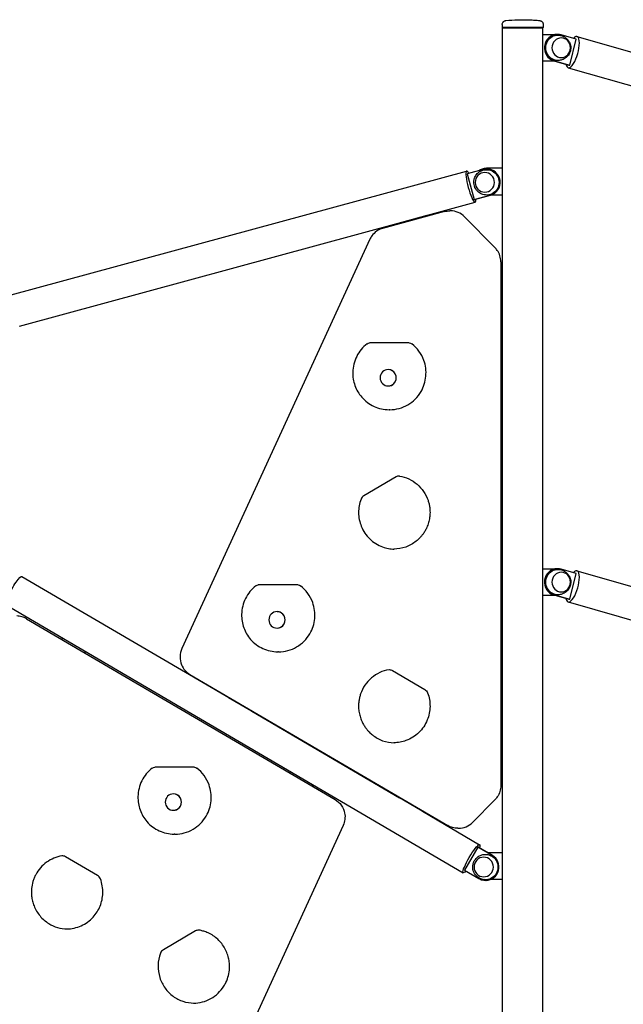
# Model space of a CAD drawing. Units: millimetres. Extents: x 0 to 59400, y 0 to 21000.
# Drawn here: x 50424 to 51328, y 14205 to 15680 of the extents above; entities that cross this region are included whole.
import ezdxf

# ---------------------------------------------------------------- set-up
doc = ezdxf.new("R2010")
doc.units = ezdxf.units.MM
doc.header["$LTSCALE"] = 15
doc.layers.add('P001', color=131, linetype='Continuous')

msp = doc.modelspace()

# ---------------------------------------------------------------- linework, layer by layer
at = {"layer": 'P001'}
for p, q in [((51147, 15672.5, 2800.2), (51147, 15668.2, 2800.2)), ((51208.5, 15672.5, 2800.2), (51208.5, 15668.2, 2800.2)), ((51208.5, 15668.2, 2800.2), (51147, 15668.2, 2800.2)), ((51147.5, 15667.7, 2800.2), (51147, 15668.2, 2800.2)), ((51147.5, 15667.7, 2800.2), (51208, 15667.7, 2800.2)), ((51147.5, 15667.7, 2800.2), (51208, 15667.7, 2800.2)), ((51147.5, 13783, 2800.2), (51147.5, 15667.7, 2800.2)), ((51208, 15667.7, 2800.2), (51208.5, 15668.2, 2800.2)), ((51208, 13798, 2800.2), (51208, 15667.7, 2800.2)), ((51208, 15657.7, 2800.2), (51229, 15657.7, 2800.2)), ((51229, 15657.7, 2800.2), (51230.1, 15657.7, 2800.2)), ((51257.7, 15650.6, 2800.2), (51235, 15657, 2800.2)), ((51248, 15611.9, 2800.2), (51257.7, 15650.6, 2800.2)), ((51258.9, 15654.6, 2800.2), (51990.5, 15446, 2800.2)), ((51226.6, 15617.7, 2800.2), (51208, 15617.7, 2800.2)), ((51224.2, 15618.4, 2800.2), (51246.9, 15611.9, 2800.2)), ((51225.3, 15618.4, 2800.2), (51248, 15611.9, 2800.2)), ((51245.6, 15607.9, 2800.2), (51895.7, 15422.5, 2800.2)), ((51246.9, 15611.9, 2800.2), (51248, 15611.9, 2800.2)), ((50411.6, 15267.6, 2800.2), (51093.6, 15453.2, 2800.2)), ((51118.4, 15455.5, 2800.2), (51094.6, 15449.1, 2800.2)), ((51124.1, 15456.2, 2800.2), (51123.5, 15456.2, 2800.2)), ((51123.6, 15457.7, 2800.2), (51147.5, 15457.7, 2800.2)), ((51094.6, 15449.1, 2800.2), (51104.8, 15410.4, 2800.2)), ((51104.8, 15410.4, 2800.2), (51128.6, 15416.9, 2800.2)), ((51105.4, 15410.4, 2800.2), (51104.8, 15410.4, 2800.2)), ((51105.4, 15410.4, 2800.2), (51129.2, 15416.9, 2800.2)), ((51131.5, 15417.7, 2800.2), (51147.5, 15417.7, 2800.2)), ((51060.7, 15392.5, 2800.2), (50967.9, 15367.3, 2800.2)), ((51035.1, 15386.9, 2800.2), (51106.4, 15406.3, 2800.2)), ((51069.6, 15393.5, 2800.2), (51068.4, 15393.5, 2800.2)), ((50996.5, 15376.6, 2800.2), (51034.6, 15386.9, 2800.2)), ((51034.9, 15385.5, 2800.2), (51034.6, 15386.9, 2800.2)), ((51035.1, 15386.9, 2800.2), (51035.5, 15385.7, 2800.2)), ((51090.6, 15384.7, 2800.2), (51136.1, 15338.5, 2800.2)), ((50424.3, 15220.7, 2800.2), (50996.6, 15376.4, 2800.2)), ((50996.5, 15376.6, 2800.2), (50996.9, 15375.2, 2800.2)), ((50948.7, 15350.9, 2800.2), (50667.3, 14738, 2800.2)), ((51144.7, 15317.3, 2800.2), (51144.7, 14533, 2800.2)), ((51006.6, 15195.8, 2800.2), (50948.2, 15195.8, 2800.2)), ((51007.8, 15195.8, 2800.2), (51006.6, 15195.8, 2800.2)), ((50976.2, 15155.9, 2800.2), (50976.3, 15155.9, 2800.2)), ((50976.2, 15131.4, 2800.2), (50976.3, 15131.4, 2800.2)), ((50978.6, 15095.8, 2800.2), (50977.4, 15095.8, 2800.2)), ((50988, 14995.2, 2800.2), (50939.7, 14967, 2800.2)), ((51208, 14857.7, 2800.2), (51229, 14857.7, 2800.2)), ((51229, 14857.7, 2800.2), (51230.1, 14857.7, 2800.2)), ((51257.7, 14850.6, 2800.2), (51235, 14857, 2800.2)), ((51248, 14811.9, 2800.2), (51257.7, 14850.6, 2800.2)), ((51258.9, 14854.6, 2800.2), (51990.5, 14646, 2800.2)), ((50427.8, 14846.2, 2800.2), (50737.3, 14664.7, 2800.2)), ((50840.1, 14833.3, 2800.2), (50781.7, 14833.3, 2800.2)), ((50841.3, 14833.3, 2800.2), (50840.1, 14833.3, 2800.2)), ((51226.6, 14817.7, 2800.2), (51208, 14817.7, 2800.2)), ((51224.2, 14818.4, 2800.2), (51246.9, 14811.9, 2800.2)), ((51225.3, 14818.4, 2800.2), (51248, 14811.9, 2800.2)), ((50403.2, 14804.2, 2800.2), (51088.5, 14402.5, 2800.2)), ((51245.6, 14807.9, 2800.2), (51514.5, 14731.2, 2800.2)), ((51246.9, 14811.9, 2800.2), (51248, 14811.9, 2800.2)), ((50809.7, 14793.3, 2800.2), (50809.9, 14793.3, 2800.2)), ((50434.7, 14782.8, 2800.2), (50896.8, 14512, 2800.2)), ((50809.7, 14768.8, 2800.2), (50809.9, 14768.8, 2800.2)), ((50488.6, 14754.2, 2800.2), (50487.3, 14752, 2800.2)), ((50522.7, 14734.2, 2800.2), (50521.4, 14732, 2800.2)), ((50523.1, 14734, 2800.2), (50521.8, 14731.7, 2800.2)), ((50812.1, 14733.3, 2800.2), (50810.9, 14733.3, 2800.2)), ((50679.3, 14699.4, 2800.2), (51065.5, 14473, 2800.2)), ((50982.7, 14705.2, 2800.2), (51030.9, 14677, 2800.2)), ((50737.2, 14664.5, 2800.2), (50737.6, 14665.2, 2800.2)), ((50771.3, 14644.5, 2800.2), (50737.2, 14664.5, 2800.2)), ((50771.3, 14644.5, 2800.2), (50771.7, 14645.2, 2800.2)), ((50772.2, 14645, 2800.2), (50771.9, 14644.5, 2800.2)), ((50771.9, 14644.5, 2800.2), (50993.2, 14514.7, 2800.2)), ((50684.9, 14560.3, 2800.2), (50626.5, 14560.3, 2800.2)), ((50686.1, 14560.3, 2800.2), (50684.9, 14560.3, 2800.2)), ((50829.7, 14554.2, 2800.2), (50828.5, 14552, 2800.2)), ((50863.8, 14534.2, 2800.2), (50862.6, 14532, 2800.2)), ((50864.3, 14534, 2800.2), (50863, 14531.7, 2800.2)), ((50654.5, 14520.4, 2800.2), (50654.6, 14520.4, 2800.2)), ((50993, 14514.5, 2800.2), (50993.5, 14515.2, 2800.2)), ((51027.2, 14494.5, 2800.2), (50993, 14514.5, 2800.2)), ((51102.6, 14477.8, 2800.2), (51136.1, 14511.8, 2800.2)), ((50654.5, 14495.9, 2800.2), (50654.6, 14495.9, 2800.2)), ((51027.2, 14494.5, 2800.2), (51027.6, 14495.2, 2800.2)), ((51028, 14495, 2800.2), (51027.7, 14494.5, 2800.2)), ((51027.7, 14494.5, 2800.2), (51113.1, 14444.4, 2800.2)), ((50908.8, 14473.3, 2800.2), (50620.6, 13845.8, 2800.2)), ((51080.4, 14469, 2800.2), (51081.6, 14469, 2800.2)), ((50656.9, 14460.3, 2800.2), (50655.7, 14460.3, 2800.2)), ((51110.4, 14440.8, 2800.2), (51090.7, 14406.1, 2800.2)), ((51110.9, 14440.8, 2800.2), (51110.4, 14440.8, 2800.2)), ((51131.7, 14428.3, 2800.2), (51110.4, 14440.8, 2800.2)), ((51132.2, 14428.3, 2800.2), (51110.9, 14440.8, 2800.2)), ((50541, 14398.3, 2800.2), (50492.7, 14426.5, 2800.2)), ((51124.7, 14432.7, 2800.2), (51147.5, 14432.7, 2800.2)), ((51090.7, 14406.1, 2800.2), (51112, 14393.6, 2800.2)), ((51122.4, 14391, 2800.2), (51121.8, 14391, 2800.2)), ((51130.4, 14392.7, 2800.2), (51147.5, 14392.7, 2800.2)), ((50687.7, 14315.3, 2800.2), (50639.5, 14287, 2800.2))]:
    msp.add_line(p, q, dxfattribs=at)
at = {"layer": 'P001', "elevation": 2800.2}
for points in [[(51147, 15672.5, -0.092037), (51147.4, 15674.7, -0.092406), (51148.5, 15676.5, -0.01996), (51148.8, 15676.9, -0.016897), (51149.2, 15677.2, -0.035157), (51149.8, 15677.6, -0.028959), (51150.5, 15678, -0.026318), (51151, 15678.2, -0.016053), (51151.4, 15678.3, -0.021504), (51151.9, 15678.4, -0.018336), (51152.3, 15678.5)], [(51152.3, 15678.5, -0.01816), (51170.2, 15679.7, -0.017857), (51188.1, 15679.5, -0.007506), (51195.6, 15679.1, -0.007747), (51203.1, 15678.5)], [(51203.1, 15678.5, -0.018658), (51203.5, 15678.4, -0.018658), (51203.9, 15678.3, 0.001464), (51204.2, 15678.3, -0.019591), (51204.4, 15678.2, -0.025706), (51204.8, 15678, -0.012022), (51205.2, 15677.8, -0.022827), (51205.7, 15677.6, -0.025951), (51206.2, 15677.2, -0.063503), (51207.2, 15676.1, -0.065946), (51208, 15674.7, -0.047964), (51208.3, 15673.6, -0.047981), (51208.5, 15672.5)], [(51230.9, 15656.7, -0.079473), (51237.2, 15655.4, -0.081437), (51242.7, 15652.2, -0.019898), (51243.9, 15651.1, -0.02002), (51244.9, 15650, -0.029218), (51246.3, 15648.2, -0.029759), (51247.5, 15646.3, -0.09237), (51249.5, 15639.8, -0.09358), (51249, 15633.1, -0.034947), (51248.2, 15630.6, -0.034389), (51247, 15628.3, -0.091448), (51242.5, 15623.1, -0.087317), (51236.4, 15619.7, -0.034734), (51233.7, 15619, -0.034459), (51230.9, 15618.7)], [(51121.8, 15417.3, -0.099872), (51114.5, 15419.5, -0.100898), (51108.6, 15424.4, -0.129697), (51104.7, 15433.2, -0.130295), (51105.6, 15442.8, -0.037682), (51106.8, 15445.4, -0.037313), (51108.4, 15447.8, -0.103408), (51114.3, 15452.8, -0.102225), (51121.8, 15455.1)], [(51060.7, 15392.5, -0.033191), (51064.5, 15393.3, -0.033246), (51068.4, 15393.5)], [(51090.6, 15384.7, 0.098833), (51080.9, 15391.2, 0.100082), (51069.6, 15393.5)], [(50967.9, 15367.3, 0.085797), (50958.8, 15363, 0.084541), (50951.7, 15356, 0.02443), (50950.1, 15353.5, 0.024313), (50948.7, 15350.9)], [(51144.7, 15317.3, 0.075033), (51143.4, 15326.3, 0.075625), (51139.4, 15334.4, 0.021994), (51137.8, 15336.5, 0.022076), (51136.1, 15338.5)], [(50944.5, 15194.5, 0.113207), (50929, 15175.6, 0.111095), (50923.1, 15151.9, 0.091523), (50926.4, 15131.9, 0.092623), (50936.6, 15114.5, 0.106497), (50955, 15100.7, 0.10831), (50977.4, 15095.8)], [(50978.6, 15095.8, 0.132693), (51005.6, 15103.1, 0.130029), (51025.4, 15122.9, 0.109361), (51032.6, 15145.8, 0.109069), (51029.6, 15169.6, 0.07071), (51022.3, 15183.4, 0.071719), (51011.5, 15194.5)], [(50993.1, 14996.4, -0.138356), (51019.5, 14984.2, -0.134135), (51035.8, 14960.1, -0.024647), (51037.3, 14954.9, -0.024562), (51038.3, 14949.5, -0.034378), (51038.8, 14941.8, -0.034362), (51038.2, 14934.2, -0.034391), (51036.6, 14926.7, -0.034544), (51034, 14919.4, -0.024689), (51031.5, 14914.6, -0.024821), (51028.6, 14910, -0.01989), (51025.9, 14906.5, -0.019965), (51023, 14903.3, -0.015008), (51020.6, 14901, -0.015046), (51018.1, 14898.9, -0.084006), (51002.4, 14890.1, -0.085139), (50984.7, 14887.1)], [(50992.2, 14996.5, 0.058727), (50990, 14996.1, 0.057997), (50988, 14995.2)], [(50939.7, 14967, 0.086282), (50937.2, 14964.8, 0.083656), (50935.5, 14961.9)], [(50935.5, 14961.9, 0.093652), (50931.8, 14941.5, 0.093685), (50935.9, 14921.2, 0.104054), (50948.6, 14902.3, 0.10677), (50967.9, 14890.3, 0.041748), (50976.5, 14888, 0.041897), (50985.3, 14887.1)], [(51230.9, 14856.7, -0.079473), (51237.2, 14855.4, -0.081437), (51242.7, 14852.2, -0.019898), (51243.9, 14851.1, -0.02002), (51244.9, 14850, -0.029218), (51246.3, 14848.2, -0.029759), (51247.5, 14846.3, -0.09237), (51249.5, 14839.8, -0.09358), (51249, 14833.1, -0.034947), (51248.2, 14830.6, -0.034389), (51247, 14828.3, -0.091448), (51242.5, 14823.1, -0.087317), (51236.4, 14819.7, -0.034734), (51233.7, 14819, -0.034459), (51230.9, 14818.7)], [(50778, 14832, 0.113207), (50762.5, 14813.1, 0.111095), (50756.7, 14789.3, 0.091523), (50759.9, 14769.4, 0.092623), (50770.2, 14751.9, 0.106497), (50788.5, 14738.2, 0.10831), (50810.9, 14733.3)], [(50812.1, 14733.3, 0.132693), (50839.1, 14740.5, 0.130029), (50858.9, 14760.4, 0.109361), (50866.2, 14783.2, 0.109069), (50863.1, 14807.1, 0.07071), (50855.8, 14820.8, 0.071719), (50845, 14832)], [(50434.7, 14782.8, 0.066173), (50427.6, 14785.8, 0.066585), (50419.9, 14786.9)], [(50667.3, 14738, 0.103329), (50664.5, 14725.9, 0.103154), (50666.8, 14713.8, 0.080621), (50671.9, 14705.6, 0.081741), (50679.3, 14699.4)], [(50977.5, 14706.4, 0.138356), (50951.2, 14694.2, 0.134135), (50934.8, 14670.1, 0.024647), (50933.3, 14664.9, 0.024562), (50932.3, 14659.5, 0.034378), (50931.8, 14651.8, 0.034362), (50932.4, 14644.2, 0.034391), (50934, 14636.7, 0.034544), (50936.6, 14629.4, 0.024689), (50939.1, 14624.6, 0.024821), (50942, 14620, 0.01989), (50944.7, 14616.5, 0.019965), (50947.6, 14613.3, 0.015008), (50950, 14611, 0.015046), (50952.5, 14608.9, 0.082585), (50967.9, 14600.2, 0.08367), (50985.3, 14597.1)], [(50977.8, 14706.6, -0.066801), (50980.3, 14706.2, -0.065957), (50982.7, 14705.2)], [(51035.2, 14671.9, -0.093652), (51038.8, 14651.5, -0.093685), (51034.7, 14631.2, -0.104054), (51022, 14612.3, -0.10677), (51002.8, 14600.3, -0.043175), (50993.9, 14597.9, -0.043342), (50984.7, 14597.1)], [(51030.9, 14677, -0.086282), (51033.5, 14674.8, -0.083656), (51035.2, 14671.9)], [(50622.8, 14559.1, 0.113207), (50607.3, 14540.2, 0.111095), (50601.4, 14516.4, 0.091523), (50604.7, 14496.5, 0.092623), (50614.9, 14479, 0.106497), (50633.3, 14465.2, 0.10831), (50655.7, 14460.3)], [(50656.9, 14460.3, 0.132693), (50683.9, 14467.6, 0.130029), (50703.7, 14487.4, 0.109361), (50710.9, 14510.3, 0.109069), (50707.9, 14534.1, 0.07071), (50700.6, 14547.9, 0.071719), (50689.8, 14559.1)], [(51144.7, 14533, -0.075033), (51143.4, 14524, -0.075625), (51139.4, 14515.9, -0.021994), (51137.8, 14513.8, -0.022076), (51136.1, 14511.8)], [(50896.8, 14512, -0.107529), (50906, 14503.4, -0.105543), (50911, 14491.8, -0.077805), (50911.3, 14482.4, -0.077998), (50908.8, 14473.3)], [(51080.4, 14469, -0.066585), (51072.7, 14470, -0.066173), (51065.5, 14473)], [(51081.6, 14469, 0.100082), (51092.9, 14471.3, 0.098833), (51102.6, 14477.8)], [(50487.6, 14427.7, 0.117791), (50464.7, 14418.2, 0.114607), (50448.4, 14399.5, 0.02489), (50446, 14394.5, 0.024551), (50444.2, 14389.3, 0.04925), (50442.1, 14378.6, 0.049032), (50442.2, 14367.6, 0.034495), (50443.5, 14360.1, 0.034406), (50445.9, 14352.7, 0.039538), (50449.7, 14344.9, 0.039752), (50454.8, 14337.8, 0.039954), (50460.9, 14331.6, 0.040221), (50467.9, 14326.4, 0.067644), (50481.1, 14320.5, 0.068247), (50495.4, 14318.4)], [(50488.5, 14427.8, 0.011825), (50488, 14427.8, 0.011813), (50487.6, 14427.7)], [(50492.7, 14426.5, 0.065957), (50490.4, 14427.5, 0.066801), (50487.9, 14427.9)], [(51120.1, 14392, -0.099872), (51112.8, 14394.2, -0.100898), (51106.9, 14399.1, -0.129697), (51103, 14407.9, -0.130295), (51103.9, 14417.6, -0.037682), (51105.1, 14420.1, -0.037313), (51106.7, 14422.5, -0.103408), (51112.6, 14427.6, -0.102225), (51120.1, 14429.9)], [(50494.8, 14318.4, 0.10511), (50516.4, 14323, 0.103078), (50534.3, 14335.9, 0.089967), (50544.8, 14352.6, 0.088408), (50548.8, 14371.8, 0.048965), (50548.1, 14382.7, 0.049072), (50545.2, 14393.2)], [(50545.2, 14393.2, 0.083656), (50543.5, 14396.1, 0.086282), (50541, 14398.3)], [(50684.5, 14207.2, 0.128399), (50710.5, 14214, 0.125309), (50730, 14232.6, 0.014895), (50731.7, 14235.4, 0.014771), (50733.2, 14238.3, 0.049449), (50736.9, 14248.6, 0.049042), (50738.5, 14259.5, 0.034488), (50738.3, 14267.1, 0.034306), (50737.1, 14274.7, 0.039409), (50734.5, 14283.1, 0.039543), (50730.6, 14290.9, 0.039732), (50725.5, 14298, 0.039994), (50719.4, 14304.2, 0.040206), (50712.4, 14309.3, 0.040434), (50704.6, 14313.2, 0.028635), (50698.8, 14315.2, 0.028774), (50692.9, 14316.5)], [(50692, 14316.6, 0.058725), (50689.8, 14316.2, 0.057997), (50687.7, 14315.3)], [(50692.9, 14316.5, 0.019796), (50692.1, 14316.6, 0.01982), (50691.4, 14316.6)], [(50639.5, 14287, 0.086282), (50636.9, 14284.9, 0.083656), (50635.2, 14282)], [(50635.2, 14282, 0.083779), (50631.6, 14263.8, 0.083779), (50634.2, 14245.4, 0.078774), (50642, 14229.8, 0.080542), (50654.2, 14217.5, 0.076787), (50668.9, 14209.9, 0.077817), (50685.1, 14207.2)]]:
    msp.add_lwpolyline(points, format="xyb", dxfattribs=at)
at = {"layer": 'P001', "extrusion": (-2.96673e-13, -2.84337e-16, -1)}
for centre in [(-50948.2, 15189.8, -2800.2), (-50781.7, 14827.3, -2800.2)]:
    msp.add_arc(centre, 6, 52.3186, 90, dxfattribs=at)
at = {"layer": 'P001', "extrusion": (-2.96688e-13, -2.68882e-16, -1)}
msp.add_arc((-51007.8, 15189.8, -2800.2), 6, 90, 127.6814, dxfattribs=at)
at = {"layer": 'P001', "extrusion": (-2.96688e-13, -2.68847e-16, -1)}
msp.add_arc((-50841.3, 14827.3, -2800.2), 6, 90, 127.6814, dxfattribs=at)
at = {"layer": 'P001', "extrusion": (-2.96614e-13, -7.03147e-17, -1)}
msp.add_arc((-50626.5, 14554.3, -2800.2), 6, 52.3186, 90, dxfattribs=at)
at = {"layer": 'P001', "extrusion": (-2.9651e-13, -1.02656e-16, -1)}
msp.add_arc((-50686.1, 14554.3, -2800.2), 6, 90, 127.6814, dxfattribs=at)
at = {"layer": 'P001'}
for centre, major_axis, ratio, start_param, end_param in [((51229, 15637.7, 2800.2), (0, 20), 0.939693, 0, 2.879793), ((51230.1, 15637.7, 2800.2), (0, 20), 0.939693, 6.021386, 9.162979), ((51252.3, 15631.2, 2800.2), (-6.7, -23.4), 0.330366, 5.683641, 10.024322), ((51100, 15429.7, 2800.2), (-6.4, 23.4), 0.167731, 5.68293, 10.025034), ((51123.5, 15436.2, 2800.2), (0, -20), 0.984808, 0.261799, 3.403392), ((51124.1, 15436.2, 2800.2), (0, -20), 0.984808, 0.261799, 3.141593), ((51028.7, 15410.3, 2800.2), (-6.4, 23.4), 0.167731, 3.030096, 3.141593), ((50976.3, 15143.6, 2800.2), (0, -12.2), 0.984808, 0, 3.141593), ((51229, 14837.7, 2800.2), (0, 20), 0.939693, 0, 2.879793), ((51230.1, 14837.7, 2800.2), (0, 20), 0.939693, 6.021386, 9.162979), ((51252.3, 14831.2, 2800.2), (-6.7, -23.4), 0.330366, 5.683641, 10.024322), ((50809.9, 14781.1, 2800.2), (0, -12.2), 0.984808, 0, 3.141593), ((50979, 14696.3, 2800.2), (0, -10.3), 0.961062, 3.207573, 3.298513), ((50759.6, 14623.5, 2800.2), (-12.3, -21), 0.150384, 3.163637, 3.29542), ((50654.6, 14508.2, 2800.2), (0, -12.2), 0.984808, 0, 3.141593), ((51015.5, 14473.5, 2800.2), (-12.3, -21), 0.150384, 3.163637, 3.29542), ((51121.8, 14411, 2800.2), (0, -20), 0.984808, 5.759587, 8.901179), ((51122.4, 14411, 2800.2), (0, -20), 0.984808, 0, 2.617994)]:
    msp.add_ellipse(centre, major_axis=major_axis, ratio=ratio, start_param=start_param, end_param=end_param, dxfattribs=at)
at = {"layer": 'P001', "extrusion": (0, 0, -1)}
for centre, major_axis, ratio, start_param, end_param in [((51230.1, 15637.7, 2800.2), (0, -19), 0.939693, 6.238493, 9.46947), ((51123.6, 15437.7, 2800.2), (0, 20), 0.984808, 5.643597, 6.283185), ((51123.5, 15436.2, 2800.2), (0, 19), 0.984808, 6.190832, 9.517132), ((50991.6, 14986.3, 2800.2), (0, 10.3), 0.961062, 0.004542, 0.156921), ((50415.5, 14825.2, 2800.2), (-12.3, -21), 0.150384, 0, 3.141593), ((51230.1, 14837.7, 2800.2), (0, -19), 0.939693, 6.238493, 9.46947), ((51100.8, 14423.5, 2800.2), (-12.3, -21), 0.150384, 5.683738, 10.024225), ((51121.8, 14411, 2800.2), (0, 19), 0.984808, 6.190832, 9.517132)]:
    msp.add_ellipse(centre, major_axis=major_axis, ratio=ratio, start_param=start_param, end_param=end_param, dxfattribs=at)
for centre, major_axis, ratio in [((51235.3, 15637.7, 2800.2), (0, -14.7), 0.939693), ((51120.9, 15436.2, 2800.2), (0, 14.7), 0.984808), ((50976.2, 15143.6, 2800.2), (0, 12.3), 0.984808), ((51235.3, 14837.7, 2800.2), (0, -14.7), 0.939693), ((50809.7, 14781.1, 2800.2), (0, 12.3), 0.984808), ((50654.5, 14508.2, 2800.2), (0, 12.3), 0.984808), ((51119.2, 14411, 2800.2), (0, 14.7), 0.984808)]:
    msp.add_ellipse(centre, major_axis=major_axis, ratio=ratio, dxfattribs=at)

doc.saveas('drawing.dxf')
